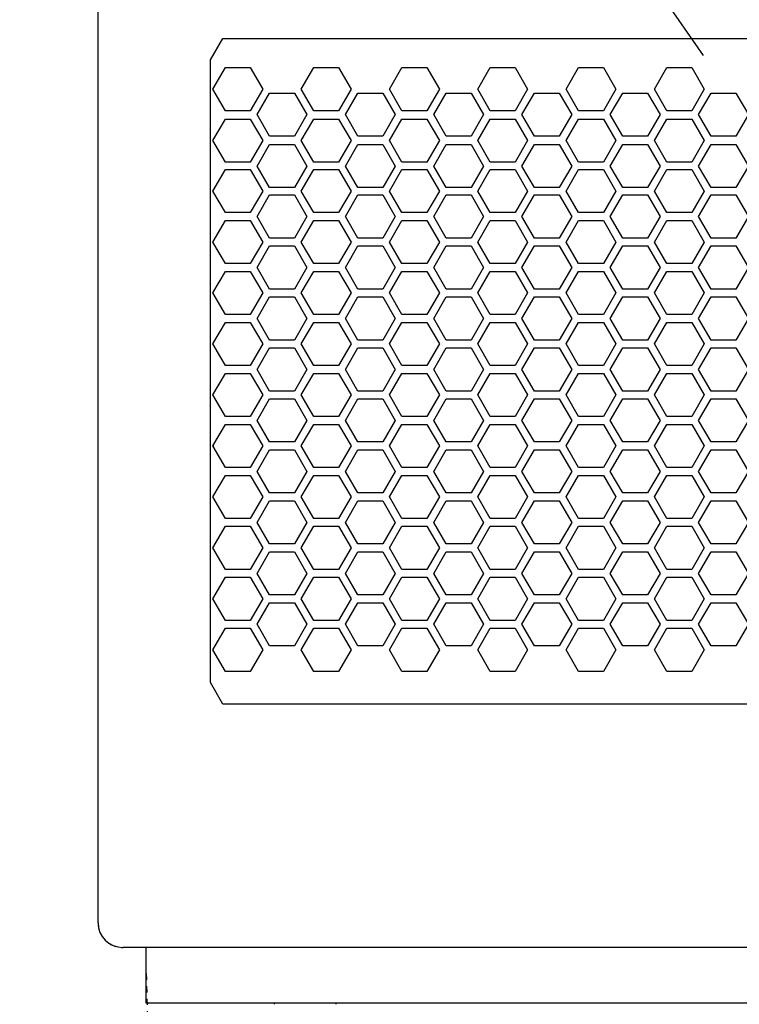
# Model space of a CAD drawing. Units: inches. Extents: x 0 to 827, y 0 to 585.
# Drawn here: x 350 to 362, y 191 to 207 of the extents above; entities that cross this region are included whole.
import ezdxf

# ---------------------------------------------------------------- set-up
doc = ezdxf.new("R2010")
doc.units = ezdxf.units.IN
doc.header["$LTSCALE"] = 10
doc.linetypes.add('CACHE', pattern=[0.375, 0.25, -0.125])
doc.linetypes.add('DIVIDE2', pattern=[0.625, 0.25, -0.125, 0, -0.125, 0, -0.125])
for name, color, linetype in [('GE-ELEC_EQUIPMENT', 232, 'Continuous'), ('GE-EQUIPMENT', 140, 'Continuous'), ('GE-EQUIPMENT_INSERTION', 140, 'Continuous'), ('GE-EQUIPMENT_LIGHT', 141, 'Continuous'), ('GE-EQUIPMENT_MOVEMENT', 241, 'CACHE'), ('GE-EQUIPMENT_OUTLINE', 131, 'CACHE')]:
    doc.layers.add(name, color=color, linetype=linetype)

# ---------------------------------------------------------------- blocks, each defined once
blk = doc.blocks.new('GE-EUR02734')
at = {"layer": 'GE-EQUIPMENT'}
for p, q in [((184.9, 765.9), (1440.9, 765.9)), ((174.9, 162.4), (174.9, 755.9))]:
    blk.add_line(p, q, dxfattribs=at)
blk.add_arc((184.9, 755.9), 10, 90.0004, 180, dxfattribs=at)
at = {"layer": 'GE-EQUIPMENT_LIGHT'}
for p, q in [((152.4, 170.4), (152.4, 746.4)), ((152.4, 746.4), (174.9, 746.4)), ((273.4, 715.4), (282.06, 720.4)), ((282.06, 720.4), (534.06, 720.4)), ((286.6, 714.38), (295.32, 719.42)), ((295.32, 719.42), (304.05, 714.38)), ((307.22, 714.38), (315.95, 719.42)), ((315.95, 719.42), (324.67, 714.38)), ((327.85, 714.38), (336.57, 719.42)), ((336.57, 719.42), (345.3, 714.38)), ((348.47, 714.38), (357.2, 719.42)), ((357.2, 719.42), (365.92, 714.38)), ((369.1, 714.38), (377.82, 719.42)), ((377.93, 719.36), (377.72, 719.36)), ((377.82, 719.42), (386.55, 714.38)), ((389.72, 714.38), (398.45, 719.42)), ((398.34, 719.36), (398.55, 719.36)), ((398.45, 719.42), (407.17, 714.38)), ((410.35, 714.38), (419.07, 719.42)), ((418.97, 719.36), (419.18, 719.36)), ((419.07, 719.42), (427.8, 714.38)), ((430.97, 714.38), (439.7, 719.42)), ((439.59, 719.36), (439.8, 719.36)), ((439.7, 719.42), (448.42, 714.38)), ((451.6, 714.38), (460.32, 719.42)), ((460.21, 719.36), (460.43, 719.36)), ((460.32, 719.42), (469.05, 714.38)), ((472.22, 714.38), (480.95, 719.42)), ((480.84, 719.36), (481.05, 719.36)), ((480.95, 719.42), (489.67, 714.38)), ((492.63, 714.38), (501.36, 719.42)), ((501.36, 719.42), (510.08, 714.38)), ((513.47, 714.38), (522.2, 719.42)), ((522.2, 719.42), (530.92, 714.38)), ((534.06, 720.4), (542.72, 715.4)), ((273.4, 201.4), (273.4, 715.4)), ((286.6, 704.31), (286.6, 714.38)), ((304.05, 714.38), (304.05, 704.31)), ((307.22, 704.31), (307.22, 714.38)), ((324.67, 714.38), (324.67, 704.31)), ((327.85, 704.31), (327.85, 714.38)), ((345.3, 714.38), (345.3, 704.31)), ((348.47, 704.31), (348.47, 714.38)), ((365.92, 714.38), (365.92, 704.31)), ((369.1, 704.31), (369.1, 714.38)), ((386.55, 714.38), (386.55, 704.31)), ((389.72, 704.31), (389.72, 714.38)), ((407.17, 714.38), (407.17, 704.31)), ((410.35, 704.31), (410.35, 714.38)), ((427.8, 714.38), (427.8, 704.31)), ((430.97, 704.31), (430.97, 714.38)), ((448.42, 714.38), (448.42, 704.31)), ((451.6, 704.31), (451.6, 714.38)), ((469.05, 714.38), (469.05, 704.31)), ((472.22, 704.31), (472.22, 714.38)), ((489.67, 714.38), (489.67, 704.31)), ((492.63, 704.31), (492.63, 714.38)), ((510.08, 714.38), (510.08, 704.31)), ((513.47, 704.31), (513.47, 714.38)), ((530.92, 714.38), (530.92, 704.31)), ((542.72, 715.4), (542.72, 201.4)), ((295.32, 699.27), (286.6, 704.31)), ((304.05, 704.31), (295.32, 699.27)), ((296.91, 696.53), (305.64, 701.57)), ((305.64, 701.57), (314.36, 696.53)), ((315.95, 699.27), (307.22, 704.31)), ((324.67, 704.31), (315.95, 699.27)), ((317.53, 696.53), (326.26, 701.57)), ((326.26, 701.57), (334.98, 696.53)), ((336.57, 699.27), (327.85, 704.31)), ((345.3, 704.31), (336.57, 699.27)), ((338.16, 696.53), (346.88, 701.57)), ((346.88, 701.57), (355.61, 696.53)), ((357.2, 699.27), (348.47, 704.31)), ((365.92, 704.31), (357.2, 699.27)), ((358.78, 696.53), (367.51, 701.57)), ((367.51, 701.57), (376.23, 696.53)), ((377.82, 699.27), (369.1, 704.31)), ((386.55, 704.31), (377.82, 699.27)), ((379.41, 696.53), (388.13, 701.57)), ((388.13, 701.57), (396.86, 696.53)), ((398.45, 699.27), (389.72, 704.31)), ((407.17, 704.31), (398.45, 699.27)), ((400.03, 696.53), (408.76, 701.57)), ((408.76, 701.57), (417.48, 696.53)), ((419.07, 699.27), (410.35, 704.31)), ((427.8, 704.31), (419.07, 699.27)), ((420.66, 696.53), (429.38, 701.57)), ((429.38, 701.57), (438.11, 696.53)), ((439.7, 699.27), (430.97, 704.31)), ((448.42, 704.31), (439.7, 699.27)), ((441.28, 696.53), (450.01, 701.57)), ((450.01, 701.57), (458.73, 696.53)), ((460.32, 699.27), (451.6, 704.31)), ((469.05, 704.31), (460.32, 699.27)), ((461.91, 696.53), (470.63, 701.57)), ((470.63, 701.57), (479.36, 696.53)), ((480.95, 699.27), (472.22, 704.31)), ((489.67, 704.31), (480.95, 699.27)), ((482.32, 696.53), (491.05, 701.57)), ((491.05, 701.57), (499.77, 696.53)), ((501.36, 699.27), (492.63, 704.31)), ((510.08, 704.31), (501.36, 699.27)), ((503.16, 696.53), (511.88, 701.57)), ((511.88, 701.57), (520.61, 696.53)), ((522.2, 699.27), (513.47, 704.31)), ((530.92, 704.31), (522.2, 699.27)), ((151.9, 694.48), (152.4, 694.47)), ((296.91, 686.45), (296.91, 696.53)), ((314.36, 696.53), (314.36, 686.45)), ((317.53, 686.45), (317.53, 696.53)), ((334.98, 696.53), (334.98, 686.45)), ((338.16, 686.45), (338.16, 696.53)), ((355.61, 696.53), (355.61, 686.45)), ((358.78, 686.45), (358.78, 696.53)), ((376.23, 696.53), (376.23, 686.45)), ((379.41, 686.45), (379.41, 696.53)), ((396.86, 696.53), (396.86, 686.45)), ((400.03, 686.45), (400.03, 696.53)), ((417.48, 696.53), (417.48, 686.45)), ((420.66, 686.45), (420.66, 696.53)), ((438.11, 696.53), (438.11, 686.45)), ((441.28, 686.45), (441.28, 696.53)), ((458.73, 696.53), (458.73, 686.45)), ((461.91, 686.45), (461.91, 696.53)), ((479.36, 696.53), (479.36, 686.45)), ((482.32, 686.45), (482.32, 696.53)), ((499.77, 696.53), (499.77, 686.45)), ((503.16, 686.45), (503.16, 696.53)), ((520.61, 696.53), (520.61, 686.45)), ((305.64, 681.42), (296.91, 686.45)), ((314.36, 686.45), (305.64, 681.42)), ((326.26, 681.42), (317.53, 686.45)), ((334.98, 686.45), (326.26, 681.42)), ((346.88, 681.42), (338.16, 686.45)), ((355.61, 686.45), (346.88, 681.42)), ((367.51, 681.42), (358.78, 686.45)), ((376.23, 686.45), (367.51, 681.42)), ((388.13, 681.42), (379.41, 686.45)), ((396.86, 686.45), (388.13, 681.42)), ((408.76, 681.42), (400.03, 686.45)), ((417.48, 686.45), (408.76, 681.42)), ((429.38, 681.42), (420.66, 686.45)), ((438.11, 686.45), (429.38, 681.42)), ((450.01, 681.42), (441.28, 686.45)), ((458.73, 686.45), (450.01, 681.42)), ((470.63, 681.42), (461.91, 686.45)), ((479.36, 686.45), (470.63, 681.42)), ((491.05, 681.42), (482.32, 686.45)), ((499.77, 686.45), (491.05, 681.42)), ((511.88, 681.42), (503.16, 686.45)), ((520.61, 686.45), (511.88, 681.42)), ((286.6, 678.67), (295.32, 683.71)), ((295.32, 683.71), (304.05, 678.67)), ((307.22, 678.67), (315.95, 683.71)), ((315.95, 683.71), (324.67, 678.67)), ((327.85, 678.67), (336.57, 683.71)), ((336.57, 683.71), (345.3, 678.67)), ((348.47, 678.67), (357.2, 683.71)), ((357.2, 683.71), (365.92, 678.67)), ((369.1, 678.67), (377.82, 683.71)), ((377.82, 683.71), (386.55, 678.67)), ((389.72, 678.67), (398.45, 683.71)), ((398.45, 683.71), (407.17, 678.67)), ((410.35, 678.67), (419.07, 683.71)), ((419.07, 683.71), (427.8, 678.67)), ((430.97, 678.67), (439.7, 683.71)), ((439.7, 683.71), (448.42, 678.67)), ((451.6, 678.67), (460.32, 683.71)), ((460.32, 683.71), (469.05, 678.67)), ((472.22, 678.67), (480.95, 683.71)), ((480.95, 683.71), (489.67, 678.67)), ((492.63, 678.67), (501.36, 683.71)), ((501.36, 683.71), (510.08, 678.67)), ((513.47, 678.67), (522.2, 683.71)), ((522.2, 683.71), (530.92, 678.67)), ((286.6, 668.6), (286.6, 678.67)), ((304.05, 678.67), (304.05, 668.6)), ((307.22, 668.6), (307.22, 678.67)), ((324.67, 678.67), (324.67, 668.6)), ((327.85, 668.6), (327.85, 678.67)), ((345.3, 678.67), (345.3, 668.6)), ((348.47, 668.6), (348.47, 678.67)), ((365.92, 678.67), (365.92, 668.6)), ((369.1, 668.6), (369.1, 678.67)), ((386.55, 678.67), (386.55, 668.6)), ((389.72, 668.6), (389.72, 678.67)), ((407.17, 678.67), (407.17, 668.6)), ((410.35, 668.6), (410.35, 678.67)), ((427.8, 678.67), (427.8, 668.6)), ((430.97, 668.6), (430.97, 678.67)), ((448.42, 678.67), (448.42, 668.6)), ((451.6, 668.6), (451.6, 678.67)), ((469.05, 678.67), (469.05, 668.6)), ((472.22, 668.6), (472.22, 678.67)), ((489.67, 678.67), (489.67, 668.6)), ((492.63, 668.6), (492.63, 678.67)), ((510.08, 678.67), (510.08, 668.6)), ((513.47, 668.6), (513.47, 678.67)), ((530.92, 678.67), (530.92, 668.6)), ((152.4, 669.69), (151.9, 669.68)), ((295.32, 663.56), (286.6, 668.6)), ((304.05, 668.6), (295.32, 663.56)), ((296.91, 660.82), (305.64, 665.85)), ((305.64, 665.85), (314.36, 660.82)), ((315.95, 663.56), (307.22, 668.6)), ((324.67, 668.6), (315.95, 663.56)), ((317.53, 660.82), (326.26, 665.85)), ((326.26, 665.85), (334.98, 660.82)), ((336.57, 663.56), (327.85, 668.6)), ((345.3, 668.6), (336.57, 663.56)), ((338.16, 660.82), (346.88, 665.85)), ((346.88, 665.85), (355.61, 660.82)), ((357.2, 663.56), (348.47, 668.6)), ((365.92, 668.6), (357.2, 663.56)), ((358.78, 660.82), (367.51, 665.85)), ((367.51, 665.85), (376.23, 660.82)), ((377.82, 663.56), (369.1, 668.6)), ((386.55, 668.6), (377.82, 663.56)), ((379.41, 660.82), (388.13, 665.85)), ((388.13, 665.85), (396.86, 660.82)), ((398.45, 663.56), (389.72, 668.6)), ((407.17, 668.6), (398.45, 663.56)), ((400.03, 660.82), (408.76, 665.85)), ((408.76, 665.85), (417.48, 660.82)), ((419.07, 663.56), (410.35, 668.6)), ((427.8, 668.6), (419.07, 663.56)), ((420.66, 660.82), (429.38, 665.85)), ((429.38, 665.85), (438.11, 660.82)), ((439.7, 663.56), (430.97, 668.6)), ((448.42, 668.6), (439.7, 663.56)), ((441.28, 660.82), (450.01, 665.85)), ((450.01, 665.85), (458.73, 660.82)), ((460.32, 663.56), (451.6, 668.6)), ((469.05, 668.6), (460.32, 663.56)), ((461.91, 660.82), (470.63, 665.85)), ((470.63, 665.85), (479.36, 660.82)), ((480.95, 663.56), (472.22, 668.6)), ((489.67, 668.6), (480.95, 663.56)), ((482.32, 660.82), (491.05, 665.85)), ((491.05, 665.85), (499.77, 660.82)), ((501.36, 663.56), (492.63, 668.6)), ((510.08, 668.6), (501.36, 663.56)), ((503.16, 660.82), (511.88, 665.85)), ((511.88, 665.85), (520.61, 660.82)), ((522.2, 663.56), (513.47, 668.6)), ((530.92, 668.6), (522.2, 663.56)), ((296.91, 650.74), (296.91, 660.82)), ((314.36, 660.82), (314.36, 650.74)), ((317.53, 650.74), (317.53, 660.82)), ((334.98, 660.82), (334.98, 650.74)), ((338.16, 650.74), (338.16, 660.82)), ((355.61, 660.82), (355.61, 650.74)), ((358.78, 650.74), (358.78, 660.82)), ((376.23, 660.82), (376.23, 650.74)), ((379.41, 650.74), (379.41, 660.82)), ((396.86, 660.82), (396.86, 650.74)), ((400.03, 650.74), (400.03, 660.82)), ((417.48, 660.82), (417.48, 650.74)), ((420.66, 650.74), (420.66, 660.82)), ((438.11, 660.82), (438.11, 650.74)), ((441.28, 650.74), (441.28, 660.82)), ((458.73, 660.82), (458.73, 650.74)), ((461.91, 650.74), (461.91, 660.82)), ((479.36, 660.82), (479.36, 650.74)), ((482.32, 650.74), (482.32, 660.82)), ((499.77, 660.82), (499.77, 650.74)), ((503.16, 650.74), (503.16, 660.82)), ((520.61, 660.82), (520.61, 650.74)), ((305.64, 645.7), (296.91, 650.74)), ((314.36, 650.74), (305.64, 645.7)), ((326.26, 645.7), (317.53, 650.74)), ((334.98, 650.74), (326.26, 645.7)), ((346.88, 645.7), (338.16, 650.74)), ((355.61, 650.74), (346.88, 645.7)), ((367.51, 645.7), (358.78, 650.74)), ((376.23, 650.74), (367.51, 645.7)), ((388.13, 645.7), (379.41, 650.74)), ((396.86, 650.74), (388.13, 645.7)), ((408.76, 645.7), (400.03, 650.74)), ((417.48, 650.74), (408.76, 645.7)), ((429.38, 645.7), (420.66, 650.74)), ((438.11, 650.74), (429.38, 645.7)), ((450.01, 645.7), (441.28, 650.74)), ((458.73, 650.74), (450.01, 645.7)), ((470.63, 645.7), (461.91, 650.74)), ((479.36, 650.74), (470.63, 645.7)), ((491.05, 645.7), (482.32, 650.74)), ((499.77, 650.74), (491.05, 645.7)), ((511.88, 645.7), (503.16, 650.74)), ((520.61, 650.74), (511.88, 645.7)), ((286.6, 642.96), (295.32, 648)), ((295.32, 648), (304.05, 642.96)), ((307.22, 642.96), (315.95, 648)), ((315.95, 648), (324.67, 642.96)), ((327.85, 642.96), (336.57, 648)), ((336.57, 648), (345.3, 642.96)), ((348.47, 642.96), (357.2, 648)), ((357.2, 648), (365.92, 642.96)), ((369.1, 642.96), (377.82, 648)), ((377.82, 648), (386.55, 642.96)), ((389.72, 642.96), (398.45, 648)), ((398.45, 648), (407.17, 642.96)), ((410.35, 642.96), (419.07, 648)), ((419.07, 648), (427.8, 642.96)), ((430.97, 642.96), (439.7, 648)), ((439.7, 648), (448.42, 642.96)), ((451.6, 642.96), (460.32, 648)), ((460.32, 648), (469.05, 642.96)), ((472.22, 642.96), (480.95, 648)), ((480.95, 648), (489.67, 642.96)), ((492.63, 642.96), (501.36, 648)), ((501.36, 648), (510.08, 642.96)), ((513.47, 642.96), (522.2, 648)), ((522.2, 648), (530.92, 642.96)), ((286.6, 632.89), (286.6, 642.96)), ((304.05, 642.96), (304.05, 632.89)), ((307.22, 632.89), (307.22, 642.96)), ((324.67, 642.96), (324.67, 632.89)), ((327.85, 632.89), (327.85, 642.96)), ((345.3, 642.96), (345.3, 632.89)), ((348.47, 632.89), (348.47, 642.96)), ((365.92, 642.96), (365.92, 632.89)), ((369.1, 632.89), (369.1, 642.96)), ((386.55, 642.96), (386.55, 632.89)), ((389.72, 632.89), (389.72, 642.96)), ((407.17, 642.96), (407.17, 632.89)), ((410.35, 632.89), (410.35, 642.96)), ((427.8, 642.96), (427.8, 632.89)), ((430.97, 632.89), (430.97, 642.96)), ((448.42, 642.96), (448.42, 632.89)), ((451.6, 632.89), (451.6, 642.96)), ((469.05, 642.96), (469.05, 632.89)), ((472.22, 632.89), (472.22, 642.96)), ((489.67, 642.96), (489.67, 632.89)), ((492.63, 632.89), (492.63, 642.96)), ((510.08, 642.96), (510.08, 632.89)), ((513.47, 632.89), (513.47, 642.96)), ((530.92, 642.96), (530.92, 632.89)), ((295.32, 627.85), (286.6, 632.89)), ((304.05, 632.89), (295.32, 627.85)), ((296.91, 625.1), (305.64, 630.14)), ((305.64, 630.14), (314.36, 625.1)), ((315.95, 627.85), (307.22, 632.89)), ((324.67, 632.89), (315.95, 627.85)), ((317.53, 625.1), (326.26, 630.14)), ((326.26, 630.14), (334.98, 625.1)), ((336.57, 627.85), (327.85, 632.89)), ((345.3, 632.89), (336.57, 627.85)), ((338.16, 625.1), (346.88, 630.14)), ((346.88, 630.14), (355.61, 625.1)), ((357.2, 627.85), (348.47, 632.89)), ((365.92, 632.89), (357.2, 627.85)), ((358.78, 625.1), (367.51, 630.14)), ((367.51, 630.14), (376.23, 625.1)), ((377.82, 627.85), (369.1, 632.89)), ((386.55, 632.89), (377.82, 627.85)), ((379.41, 625.1), (388.13, 630.14)), ((388.13, 630.14), (396.86, 625.1)), ((398.45, 627.85), (389.72, 632.89)), ((407.17, 632.89), (398.45, 627.85)), ((400.03, 625.1), (408.76, 630.14)), ((408.76, 630.14), (417.48, 625.1)), ((419.07, 627.85), (410.35, 632.89)), ((427.8, 632.89), (419.07, 627.85)), ((420.66, 625.1), (429.38, 630.14)), ((429.38, 630.14), (438.11, 625.1)), ((439.7, 627.85), (430.97, 632.89)), ((448.42, 632.89), (439.7, 627.85)), ((441.28, 625.1), (450.01, 630.14)), ((450.01, 630.14), (458.73, 625.1)), ((460.32, 627.85), (451.6, 632.89)), ((469.05, 632.89), (460.32, 627.85)), ((461.91, 625.1), (470.63, 630.14)), ((470.63, 630.14), (479.36, 625.1)), ((480.95, 627.85), (472.22, 632.89)), ((489.67, 632.89), (480.95, 627.85)), ((482.32, 625.1), (491.05, 630.14)), ((491.05, 630.14), (499.77, 625.1)), ((501.36, 627.85), (492.63, 632.89)), ((510.08, 632.89), (501.36, 627.85)), ((503.16, 625.1), (511.88, 630.14)), ((511.88, 630.14), (520.61, 625.1)), ((522.2, 627.85), (513.47, 632.89)), ((530.92, 632.89), (522.2, 627.85)), ((296.91, 615.03), (296.91, 625.1)), ((314.36, 625.1), (314.36, 615.03)), ((317.53, 615.03), (317.53, 625.1)), ((334.98, 625.1), (334.98, 615.03)), ((338.16, 615.03), (338.16, 625.1)), ((355.61, 625.1), (355.61, 615.03)), ((358.78, 615.03), (358.78, 625.1)), ((376.23, 625.1), (376.23, 615.03)), ((379.41, 615.03), (379.41, 625.1)), ((396.86, 625.1), (396.86, 615.03)), ((400.03, 615.03), (400.03, 625.1)), ((417.48, 625.1), (417.48, 615.03)), ((420.66, 615.03), (420.66, 625.1)), ((438.11, 625.1), (438.11, 615.03)), ((441.28, 615.03), (441.28, 625.1)), ((458.73, 625.1), (458.73, 615.03)), ((461.91, 615.03), (461.91, 625.1)), ((479.36, 625.1), (479.36, 615.03)), ((482.32, 615.03), (482.32, 625.1)), ((499.77, 625.1), (499.77, 615.03)), ((503.16, 615.03), (503.16, 625.1)), ((520.61, 625.1), (520.61, 615.03)), ((305.64, 609.99), (296.91, 615.03)), ((314.36, 615.03), (305.64, 609.99)), ((326.26, 609.99), (317.53, 615.03)), ((334.98, 615.03), (326.26, 609.99)), ((346.88, 609.99), (338.16, 615.03)), ((355.61, 615.03), (346.88, 609.99)), ((367.51, 609.99), (358.78, 615.03)), ((376.23, 615.03), (367.51, 609.99)), ((388.13, 609.99), (379.41, 615.03)), ((396.86, 615.03), (388.13, 609.99)), ((408.76, 609.99), (400.03, 615.03)), ((417.48, 615.03), (408.76, 609.99)), ((429.38, 609.99), (420.66, 615.03)), ((438.11, 615.03), (429.38, 609.99)), ((450.01, 609.99), (441.28, 615.03)), ((458.73, 615.03), (450.01, 609.99)), ((470.63, 609.99), (461.91, 615.03)), ((479.36, 615.03), (470.63, 609.99)), ((491.05, 609.99), (482.32, 615.03)), ((499.77, 615.03), (491.05, 609.99)), ((511.88, 609.99), (503.16, 615.03)), ((520.61, 615.03), (511.88, 609.99)), ((286.6, 607.25), (295.32, 612.28)), ((295.32, 612.28), (304.05, 607.25)), ((307.22, 607.25), (315.95, 612.28)), ((315.95, 612.28), (324.67, 607.25)), ((327.85, 607.25), (336.57, 612.28)), ((336.57, 612.28), (345.3, 607.25)), ((348.47, 607.25), (357.2, 612.28)), ((357.2, 612.28), (365.92, 607.25)), ((369.1, 607.25), (377.82, 612.28)), ((377.82, 612.28), (386.55, 607.25)), ((389.72, 607.25), (398.45, 612.28)), ((398.45, 612.28), (407.17, 607.25)), ((410.35, 607.25), (419.07, 612.28)), ((419.07, 612.28), (427.8, 607.25)), ((430.97, 607.25), (439.7, 612.28)), ((439.7, 612.28), (448.42, 607.25)), ((451.6, 607.25), (460.32, 612.28)), ((460.32, 612.28), (469.05, 607.25)), ((472.22, 607.25), (480.95, 612.28)), ((480.95, 612.28), (489.67, 607.25)), ((492.63, 607.25), (501.36, 612.28)), ((501.36, 612.28), (510.08, 607.25)), ((513.47, 607.25), (522.2, 612.28)), ((522.2, 612.28), (530.92, 607.25)), ((286.6, 597.17), (286.6, 607.25)), ((304.05, 607.25), (304.05, 597.17)), ((307.22, 597.17), (307.22, 607.25)), ((324.67, 607.25), (324.67, 597.17)), ((327.85, 597.17), (327.85, 607.25)), ((345.3, 607.25), (345.3, 597.17)), ((348.47, 597.17), (348.47, 607.25)), ((365.92, 607.25), (365.92, 597.17)), ((369.1, 597.17), (369.1, 607.25)), ((386.55, 607.25), (386.55, 597.17)), ((389.72, 597.17), (389.72, 607.25)), ((407.17, 607.25), (407.17, 597.17)), ((410.35, 597.17), (410.35, 607.25)), ((427.8, 607.25), (427.8, 597.17)), ((430.97, 597.17), (430.97, 607.25)), ((448.42, 607.25), (448.42, 597.17)), ((451.6, 597.17), (451.6, 607.25)), ((469.05, 607.25), (469.05, 597.17)), ((472.22, 597.17), (472.22, 607.25)), ((489.67, 607.25), (489.67, 597.17)), ((492.63, 597.17), (492.63, 607.25)), ((510.08, 607.25), (510.08, 597.17)), ((513.47, 597.17), (513.47, 607.25)), ((530.92, 607.25), (530.92, 597.17)), ((295.32, 592.14), (286.6, 597.17)), ((304.05, 597.17), (295.32, 592.14)), ((296.91, 589.39), (305.64, 594.43)), ((305.64, 594.43), (314.36, 589.39)), ((315.95, 592.14), (307.22, 597.17)), ((324.67, 597.17), (315.95, 592.14)), ((317.53, 589.39), (326.26, 594.43)), ((326.26, 594.43), (334.98, 589.39)), ((336.57, 592.14), (327.85, 597.17)), ((345.3, 597.17), (336.57, 592.14)), ((338.16, 589.39), (346.88, 594.43)), ((346.88, 594.43), (355.61, 589.39)), ((357.2, 592.14), (348.47, 597.17)), ((365.92, 597.17), (357.2, 592.14)), ((358.78, 589.39), (367.51, 594.43)), ((367.51, 594.43), (376.23, 589.39)), ((377.82, 592.14), (369.1, 597.17)), ((386.55, 597.17), (377.82, 592.14)), ((379.41, 589.39), (388.13, 594.43)), ((388.13, 594.43), (396.86, 589.39)), ((398.45, 592.14), (389.72, 597.17)), ((407.17, 597.17), (398.45, 592.14)), ((400.03, 589.39), (408.76, 594.43)), ((408.76, 594.43), (417.48, 589.39)), ((419.07, 592.14), (410.35, 597.17)), ((427.8, 597.17), (419.07, 592.14)), ((420.66, 589.39), (429.38, 594.43)), ((429.38, 594.43), (438.11, 589.39)), ((439.7, 592.14), (430.97, 597.17)), ((448.42, 597.17), (439.7, 592.14)), ((441.28, 589.39), (450.01, 594.43)), ((450.01, 594.43), (458.73, 589.39)), ((460.32, 592.14), (451.6, 597.17)), ((469.05, 597.17), (460.32, 592.14)), ((461.91, 589.39), (470.63, 594.43)), ((470.63, 594.43), (479.36, 589.39)), ((480.95, 592.14), (472.22, 597.17)), ((489.67, 597.17), (480.95, 592.14)), ((482.32, 589.39), (491.05, 594.43)), ((491.05, 594.43), (499.77, 589.39)), ((501.36, 592.14), (492.63, 597.17)), ((510.08, 597.17), (501.36, 592.14)), ((503.16, 589.39), (511.88, 594.43)), ((511.88, 594.43), (520.61, 589.39)), ((522.2, 592.14), (513.47, 597.17)), ((530.92, 597.17), (522.2, 592.14)), ((296.91, 579.32), (296.91, 589.39)), ((314.36, 589.39), (314.36, 579.32)), ((317.53, 579.32), (317.53, 589.39)), ((334.98, 589.39), (334.98, 579.32)), ((338.16, 579.32), (338.16, 589.39)), ((355.61, 589.39), (355.61, 579.32)), ((358.78, 579.32), (358.78, 589.39)), ((376.23, 589.39), (376.23, 579.32)), ((379.41, 579.32), (379.41, 589.39)), ((396.86, 589.39), (396.86, 579.32)), ((400.03, 579.32), (400.03, 589.39)), ((417.48, 589.39), (417.48, 579.32)), ((420.66, 579.32), (420.66, 589.39)), ((438.11, 589.39), (438.11, 579.32)), ((441.28, 579.32), (441.28, 589.39)), ((458.73, 589.39), (458.73, 579.32)), ((461.91, 579.32), (461.91, 589.39)), ((479.36, 589.39), (479.36, 579.32)), ((482.32, 579.32), (482.32, 589.39)), ((499.77, 589.39), (499.77, 579.32)), ((503.16, 579.32), (503.16, 589.39)), ((520.61, 589.39), (520.61, 579.32)), ((305.64, 574.28), (296.91, 579.32)), ((314.36, 579.32), (305.64, 574.28)), ((326.26, 574.28), (317.53, 579.32)), ((334.98, 579.32), (326.26, 574.28)), ((346.88, 574.28), (338.16, 579.32)), ((355.61, 579.32), (346.88, 574.28)), ((367.51, 574.28), (358.78, 579.32)), ((376.23, 579.32), (367.51, 574.28)), ((388.13, 574.28), (379.41, 579.32)), ((396.86, 579.32), (388.13, 574.28)), ((408.76, 574.28), (400.03, 579.32)), ((417.48, 579.32), (408.76, 574.28)), ((429.38, 574.28), (420.66, 579.32)), ((438.11, 579.32), (429.38, 574.28)), ((450.01, 574.28), (441.28, 579.32)), ((458.73, 579.32), (450.01, 574.28)), ((470.63, 574.28), (461.91, 579.32)), ((479.36, 579.32), (470.63, 574.28)), ((491.05, 574.28), (482.32, 579.32)), ((499.77, 579.32), (491.05, 574.28)), ((511.88, 574.28), (503.16, 579.32)), ((520.61, 579.32), (511.88, 574.28)), ((286.6, 571.54), (295.32, 576.57)), ((295.32, 576.57), (304.05, 571.54)), ((307.22, 571.54), (315.95, 576.57)), ((315.95, 576.57), (324.67, 571.54)), ((327.85, 571.54), (336.57, 576.57)), ((336.57, 576.57), (345.3, 571.54)), ((348.47, 571.54), (357.2, 576.57)), ((357.2, 576.57), (365.92, 571.54)), ((369.1, 571.54), (377.82, 576.57)), ((377.82, 576.57), (386.55, 571.54)), ((389.72, 571.54), (398.45, 576.57)), ((398.45, 576.57), (407.17, 571.54)), ((410.35, 571.54), (419.07, 576.57)), ((419.07, 576.57), (427.8, 571.54)), ((430.97, 571.54), (439.7, 576.57)), ((439.7, 576.57), (448.42, 571.54)), ((451.6, 571.54), (460.32, 576.57)), ((460.32, 576.57), (469.05, 571.54)), ((472.22, 571.54), (480.95, 576.57)), ((480.95, 576.57), (489.67, 571.54)), ((492.63, 571.54), (501.36, 576.57)), ((501.36, 576.57), (510.08, 571.54)), ((513.47, 571.54), (522.2, 576.57)), ((522.2, 576.57), (530.92, 571.54)), ((286.6, 561.46), (286.6, 571.54)), ((304.05, 571.54), (304.05, 561.46)), ((307.22, 561.46), (307.22, 571.54)), ((324.67, 571.54), (324.67, 561.46)), ((327.85, 561.46), (327.85, 571.54)), ((345.3, 571.54), (345.3, 561.46)), ((348.47, 561.46), (348.47, 571.54)), ((365.92, 571.54), (365.92, 561.46)), ((369.1, 561.46), (369.1, 571.54)), ((386.55, 571.54), (386.55, 561.46)), ((389.72, 561.46), (389.72, 571.54)), ((407.17, 571.54), (407.17, 561.46)), ((410.35, 561.46), (410.35, 571.54)), ((427.8, 571.54), (427.8, 561.46)), ((430.97, 561.46), (430.97, 571.54)), ((448.42, 571.54), (448.42, 561.46)), ((451.6, 561.46), (451.6, 571.54)), ((469.05, 571.54), (469.05, 561.46)), ((472.22, 561.46), (472.22, 571.54)), ((489.67, 571.54), (489.67, 561.46)), ((492.63, 561.46), (492.63, 571.54)), ((510.08, 571.54), (510.08, 561.46)), ((513.47, 561.46), (513.47, 571.54)), ((530.92, 571.54), (530.92, 561.46)), ((295.32, 556.42), (286.6, 561.46)), ((304.05, 561.46), (295.32, 556.42)), ((296.91, 553.68), (305.64, 558.72)), ((305.64, 558.72), (314.36, 553.68)), ((315.95, 556.42), (307.22, 561.46)), ((324.67, 561.46), (315.95, 556.42)), ((317.53, 553.68), (326.26, 558.72)), ((326.26, 558.72), (334.98, 553.68)), ((336.57, 556.42), (327.85, 561.46)), ((345.3, 561.46), (336.57, 556.42)), ((338.16, 553.68), (346.88, 558.72)), ((346.88, 558.72), (355.61, 553.68)), ((357.2, 556.42), (348.47, 561.46)), ((365.92, 561.46), (357.2, 556.42)), ((358.78, 553.68), (367.51, 558.72)), ((367.51, 558.72), (376.23, 553.68)), ((377.82, 556.42), (369.1, 561.46)), ((386.55, 561.46), (377.82, 556.42)), ((379.41, 553.68), (388.13, 558.72)), ((388.13, 558.72), (396.86, 553.68)), ((398.45, 556.42), (389.72, 561.46)), ((407.17, 561.46), (398.45, 556.42)), ((400.03, 553.68), (408.76, 558.72)), ((408.76, 558.72), (417.48, 553.68)), ((419.07, 556.42), (410.35, 561.46)), ((427.8, 561.46), (419.07, 556.42)), ((420.66, 553.68), (429.38, 558.72)), ((429.38, 558.72), (438.11, 553.68)), ((439.7, 556.42), (430.97, 561.46)), ((448.42, 561.46), (439.7, 556.42)), ((441.28, 553.68), (450.01, 558.72)), ((450.01, 558.72), (458.73, 553.68)), ((460.32, 556.42), (451.6, 561.46)), ((469.05, 561.46), (460.32, 556.42)), ((461.91, 553.68), (470.63, 558.72)), ((470.63, 558.72), (479.36, 553.68)), ((480.95, 556.42), (472.22, 561.46)), ((489.67, 561.46), (480.95, 556.42)), ((482.32, 553.68), (491.05, 558.72)), ((491.05, 558.72), (499.77, 553.68)), ((501.36, 556.42), (492.63, 561.46)), ((510.08, 561.46), (501.36, 556.42)), ((503.16, 553.68), (511.88, 558.72)), ((511.88, 558.72), (520.61, 553.68)), ((522.2, 556.42), (513.47, 561.46)), ((530.92, 561.46), (522.2, 556.42)), ((296.91, 543.6), (296.91, 553.68)), ((314.36, 553.68), (314.36, 543.6)), ((317.53, 543.6), (317.53, 553.68)), ((334.98, 553.68), (334.98, 543.6)), ((338.16, 543.6), (338.16, 553.68)), ((355.61, 553.68), (355.61, 543.6)), ((358.78, 543.6), (358.78, 553.68)), ((376.23, 553.68), (376.23, 543.6)), ((379.41, 543.6), (379.41, 553.68)), ((396.86, 553.68), (396.86, 543.6)), ((400.03, 543.6), (400.03, 553.68)), ((417.48, 553.68), (417.48, 543.6)), ((420.66, 543.6), (420.66, 553.68)), ((438.11, 553.68), (438.11, 543.6)), ((441.28, 543.6), (441.28, 553.68)), ((458.73, 553.68), (458.73, 543.6)), ((461.91, 543.6), (461.91, 553.68)), ((479.36, 553.68), (479.36, 543.6)), ((482.32, 543.6), (482.32, 553.68)), ((499.77, 553.68), (499.77, 543.6)), ((503.16, 543.6), (503.16, 553.68)), ((520.61, 553.68), (520.61, 543.6)), ((305.64, 538.57), (296.91, 543.6)), ((314.36, 543.6), (305.64, 538.57)), ((326.26, 538.57), (317.53, 543.6)), ((334.98, 543.6), (326.26, 538.57)), ((346.88, 538.57), (338.16, 543.6)), ((355.61, 543.6), (346.88, 538.57)), ((367.51, 538.57), (358.78, 543.6)), ((376.23, 543.6), (367.51, 538.57)), ((388.13, 538.57), (379.41, 543.6)), ((396.86, 543.6), (388.13, 538.57)), ((408.76, 538.57), (400.03, 543.6)), ((417.48, 543.6), (408.76, 538.57)), ((429.38, 538.57), (420.66, 543.6)), ((438.11, 543.6), (429.38, 538.57)), ((450.01, 538.57), (441.28, 543.6)), ((458.73, 543.6), (450.01, 538.57)), ((470.63, 538.57), (461.91, 543.6)), ((479.36, 543.6), (470.63, 538.57)), ((491.05, 538.57), (482.32, 543.6)), ((499.77, 543.6), (491.05, 538.57)), ((511.88, 538.57), (503.16, 543.6)), ((520.61, 543.6), (511.88, 538.57)), ((286.6, 535.82), (295.32, 540.86)), ((295.32, 540.86), (304.05, 535.82)), ((307.22, 535.82), (315.95, 540.86)), ((315.95, 540.86), (324.67, 535.82)), ((327.85, 535.82), (336.57, 540.86)), ((336.57, 540.86), (345.3, 535.82)), ((348.47, 535.82), (357.2, 540.86)), ((357.2, 540.86), (365.92, 535.82)), ((369.1, 535.82), (377.82, 540.86)), ((377.82, 540.86), (386.55, 535.82)), ((389.72, 535.82), (398.45, 540.86)), ((398.45, 540.86), (407.17, 535.82)), ((410.35, 535.82), (419.07, 540.86)), ((419.07, 540.86), (427.8, 535.82)), ((430.97, 535.82), (439.7, 540.86)), ((439.7, 540.86), (448.42, 535.82)), ((451.6, 535.82), (460.32, 540.86)), ((460.32, 540.86), (469.05, 535.82)), ((472.22, 535.82), (480.95, 540.86)), ((480.95, 540.86), (489.67, 535.82)), ((492.63, 535.82), (501.36, 540.86)), ((501.36, 540.86), (510.08, 535.82)), ((513.47, 535.82), (522.2, 540.86)), ((522.2, 540.86), (530.92, 535.82)), ((286.6, 525.75), (286.6, 535.82)), ((304.05, 535.82), (304.05, 525.75)), ((307.22, 525.75), (307.22, 535.82)), ((324.67, 535.82), (324.67, 525.75)), ((327.85, 525.75), (327.85, 535.82)), ((345.3, 535.82), (345.3, 525.75)), ((348.47, 525.75), (348.47, 535.82)), ((365.92, 535.82), (365.92, 525.75)), ((369.1, 525.75), (369.1, 535.82)), ((386.55, 535.82), (386.55, 525.75)), ((389.72, 525.75), (389.72, 535.82)), ((407.17, 535.82), (407.17, 525.75)), ((410.35, 525.75), (410.35, 535.82)), ((427.8, 535.82), (427.8, 525.75)), ((430.97, 525.75), (430.97, 535.82)), ((448.42, 535.82), (448.42, 525.75)), ((451.6, 525.75), (451.6, 535.82)), ((469.05, 535.82), (469.05, 525.75)), ((472.22, 525.75), (472.22, 535.82)), ((489.67, 535.82), (489.67, 525.75)), ((492.63, 525.75), (492.63, 535.82)), ((510.08, 535.82), (510.08, 525.75)), ((513.47, 525.75), (513.47, 535.82)), ((530.92, 535.82), (530.92, 525.75)), ((295.32, 520.71), (286.6, 525.75)), ((304.05, 525.75), (295.32, 520.71)), ((296.91, 517.97), (305.64, 523)), ((305.64, 523), (314.36, 517.97)), ((315.95, 520.71), (307.22, 525.75)), ((324.67, 525.75), (315.95, 520.71)), ((317.53, 517.97), (326.26, 523)), ((326.26, 523), (334.98, 517.97)), ((336.57, 520.71), (327.85, 525.75)), ((345.3, 525.75), (336.57, 520.71)), ((338.16, 517.97), (346.88, 523)), ((346.88, 523), (355.61, 517.97)), ((357.2, 520.71), (348.47, 525.75)), ((365.92, 525.75), (357.2, 520.71)), ((358.78, 517.97), (367.51, 523)), ((367.51, 523), (376.23, 517.97)), ((377.82, 520.71), (369.1, 525.75)), ((386.55, 525.75), (377.82, 520.71)), ((379.41, 517.97), (388.13, 523)), ((388.13, 523), (396.86, 517.97)), ((398.45, 520.71), (389.72, 525.75)), ((407.17, 525.75), (398.45, 520.71)), ((400.03, 517.97), (408.76, 523)), ((408.76, 523), (417.48, 517.97)), ((419.07, 520.71), (410.35, 525.75)), ((427.8, 525.75), (419.07, 520.71)), ((420.66, 517.97), (429.38, 523)), ((429.38, 523), (438.11, 517.97)), ((439.7, 520.71), (430.97, 525.75)), ((448.42, 525.75), (439.7, 520.71)), ((441.28, 517.97), (450.01, 523)), ((450.01, 523), (458.73, 517.97)), ((460.32, 520.71), (451.6, 525.75)), ((469.05, 525.75), (460.32, 520.71)), ((461.91, 517.97), (470.63, 523)), ((470.63, 523), (479.36, 517.97)), ((480.95, 520.71), (472.22, 525.75)), ((489.67, 525.75), (480.95, 520.71)), ((482.32, 517.97), (491.05, 523)), ((491.05, 523), (499.77, 517.97)), ((501.36, 520.71), (492.63, 525.75)), ((510.08, 525.75), (501.36, 520.71)), ((503.16, 517.97), (511.88, 523)), ((511.88, 523), (520.61, 517.97)), ((522.2, 520.71), (513.47, 525.75)), ((530.92, 525.75), (522.2, 520.71)), ((296.91, 507.89), (296.91, 517.97)), ((314.36, 517.97), (314.36, 507.89)), ((317.53, 507.89), (317.53, 517.97)), ((334.98, 517.97), (334.98, 507.89)), ((338.16, 507.89), (338.16, 517.97)), ((355.61, 517.97), (355.61, 507.89)), ((358.78, 507.89), (358.78, 517.97)), ((376.23, 517.97), (376.23, 507.89)), ((379.41, 507.89), (379.41, 517.97)), ((396.86, 517.97), (396.86, 507.89)), ((400.03, 507.89), (400.03, 517.97)), ((417.48, 517.97), (417.48, 507.89)), ((420.66, 507.89), (420.66, 517.97)), ((438.11, 517.97), (438.11, 507.89)), ((441.28, 507.89), (441.28, 517.97)), ((458.73, 517.97), (458.73, 507.89)), ((461.91, 507.89), (461.91, 517.97)), ((479.36, 517.97), (479.36, 507.89)), ((482.32, 507.89), (482.32, 517.97)), ((499.77, 517.97), (499.77, 507.89)), ((503.16, 507.89), (503.16, 517.97)), ((520.61, 517.97), (520.61, 507.89)), ((305.64, 502.85), (296.91, 507.89)), ((314.36, 507.89), (305.64, 502.85)), ((326.26, 502.85), (317.53, 507.89)), ((334.98, 507.89), (326.26, 502.85)), ((346.88, 502.85), (338.16, 507.89)), ((355.61, 507.89), (346.88, 502.85)), ((367.51, 502.85), (358.78, 507.89)), ((376.23, 507.89), (367.51, 502.85)), ((388.13, 502.85), (379.41, 507.89)), ((396.86, 507.89), (388.13, 502.85)), ((408.76, 502.85), (400.03, 507.89)), ((417.48, 507.89), (408.76, 502.85)), ((429.38, 502.85), (420.66, 507.89)), ((438.11, 507.89), (429.38, 502.85)), ((450.01, 502.85), (441.28, 507.89)), ((458.73, 507.89), (450.01, 502.85)), ((470.63, 502.85), (461.91, 507.89)), ((479.36, 507.89), (470.63, 502.85)), ((491.05, 502.85), (482.32, 507.89)), ((499.77, 507.89), (491.05, 502.85)), ((511.88, 502.85), (503.16, 507.89)), ((520.61, 507.89), (511.88, 502.85))]:
    blk.add_line(p, q, dxfattribs=at)
at = {"layer": 'GE-EQUIPMENT_MOVEMENT'}
blk.add_lwpolyline([(164.31, 746.4, 0.410646), (-418.7, 170.4), (-418.7, 170.4), (164.31, 170.4)], format="xyb", dxfattribs=at)
at = {"layer": 'GE-EQUIPMENT_OUTLINE'}
for p, q in [((184.9, 765.9), (1440.9, 765.9)), ((174.9, 746.4), (174.9, 755.9)), ((152.4, 170.4), (152.4, 746.4)), ((152.4, 746.4), (174.9, 746.4))]:
    blk.add_line(p, q, dxfattribs=at)
blk.add_arc((184.9, 755.9), 10, 90.0004, 180, dxfattribs=at)

msp = doc.modelspace()

# ---------------------------------------------------------------- linework, layer by layer
at = {"layer": 'GE-ELEC_EQUIPMENT', "linetype": 'DIVIDE2'}
msp.add_lwpolyline([(379.773, 179.931), (216.999, 414.241)], dxfattribs=at)

# ---------------------------------------------------------------- block references
at = {"layer": 'GE-EQUIPMENT_INSERTION', "xscale": 0.03937007874015748, "yscale": 0.03937007874015748, "zscale": 0.03937007874015748, "rotation": 90}
msp.add_blockref('GE-EUR02734', (381.885, 185.323), dxfattribs=at)

doc.saveas('drawing.dxf')
